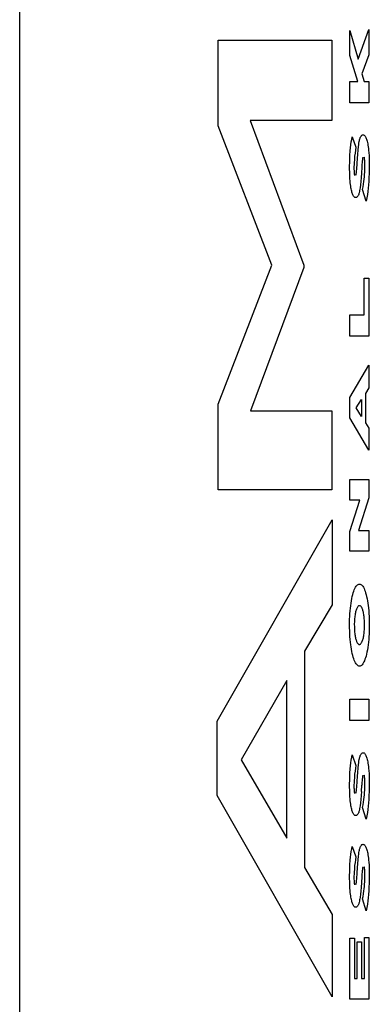
# Model space of a CAD drawing. Units: metres. Extents: x -6.8 to 7, y -5.9 to 5.5.
# Drawn here: x -4 to -3.9, y -3.5 to -3.4 of the extents above; entities that cross this region are included whole.
import ezdxf

# ---------------------------------------------------------------- set-up
doc = ezdxf.new("R2010")
doc.units = ezdxf.units.M

msp = doc.modelspace()

# ---------------------------------------------------------------- linework, layer by layer
for p, q in [((-3.98942, -3.85202), (-3.98942, 2.14798)), ((-3.94916, -3.35562), (-3.94817, -3.35914)), ((-3.94916, -3.35868), (-3.94916, -3.35562)), ((-3.94817, -3.35914), (-3.94685, -3.35551)), ((-3.94685, -3.35551), (-3.94685, -3.3586)), ((-3.96524, -3.35681), (-3.95136, -3.35681)), ((-3.96524, -3.36725), (-3.96524, -3.35681)), ((-3.95136, -3.35681), (-3.95136, -3.36662)), ((-3.94822, -3.36187), (-3.94916, -3.35868)), ((-3.94685, -3.3586), (-3.94771, -3.36093)), ((-3.94771, -3.36093), (-3.94745, -3.36187)), ((-3.94916, -3.36187), (-3.94822, -3.36187)), ((-3.94916, -3.36445), (-3.94916, -3.36187)), ((-3.94745, -3.36187), (-3.94685, -3.36187)), ((-3.94685, -3.36187), (-3.94685, -3.36445)), ((-3.94685, -3.36445), (-3.94916, -3.36445)), ((-3.95867, -3.38424), (-3.96524, -3.36725)), ((-3.96131, -3.36662), (-3.95477, -3.38424)), ((-3.95136, -3.36662), (-3.96131, -3.36662)), ((-3.94895, -3.36891), (-3.94889, -3.3686)), ((-3.94889, -3.3686), (-3.94844, -3.36988)), ((-3.94798, -3.36896), (-3.94795, -3.36886)), ((-3.94795, -3.36886), (-3.94793, -3.36878)), ((-3.94793, -3.36878), (-3.9479, -3.3687)), ((-3.9479, -3.3687), (-3.94787, -3.36863)), ((-3.94787, -3.36863), (-3.94784, -3.36856)), ((-3.94784, -3.36856), (-3.9478, -3.36851)), ((-3.9478, -3.36851), (-3.94777, -3.36846)), ((-3.94777, -3.36846), (-3.94774, -3.36842)), ((-3.94774, -3.36842), (-3.9477, -3.36839)), ((-3.9477, -3.36839), (-3.94764, -3.36836)), ((-3.94764, -3.36836), (-3.94756, -3.36835)), ((-3.94756, -3.36835), (-3.94751, -3.36835)), ((-3.94751, -3.36835), (-3.94745, -3.36838)), ((-3.94745, -3.36838), (-3.94739, -3.36842)), ((-3.94739, -3.36842), (-3.94734, -3.36848)), ((-3.94734, -3.36848), (-3.94729, -3.36854)), ((-3.94729, -3.36854), (-3.94725, -3.36861)), ((-3.94725, -3.36861), (-3.94721, -3.3687)), ((-3.94721, -3.3687), (-3.94717, -3.36879)), ((-3.94717, -3.36879), (-3.94713, -3.3689)), ((-3.94912, -3.37029), (-3.94909, -3.36993)), ((-3.94909, -3.36993), (-3.94905, -3.36958)), ((-3.94905, -3.36958), (-3.949, -3.36923)), ((-3.949, -3.36923), (-3.94895, -3.36891)), ((-3.94844, -3.36988), (-3.9485, -3.37022)), ((-3.94818, -3.37023), (-3.94812, -3.36977)), ((-3.94812, -3.36977), (-3.9481, -3.36956)), ((-3.9481, -3.36956), (-3.94806, -3.36936)), ((-3.94806, -3.36936), (-3.94803, -3.36917)), ((-3.94803, -3.36917), (-3.948, -3.36906)), ((-3.948, -3.36906), (-3.94798, -3.36896)), ((-3.94713, -3.3689), (-3.94709, -3.36902)), ((-3.94709, -3.36902), (-3.94706, -3.36915)), ((-3.94706, -3.36915), (-3.94703, -3.36929)), ((-3.94703, -3.36929), (-3.947, -3.36944)), ((-3.947, -3.36944), (-3.94697, -3.36963)), ((-3.94697, -3.36963), (-3.94694, -3.36982)), ((-3.94694, -3.36982), (-3.94691, -3.37002)), ((-3.94691, -3.37002), (-3.94689, -3.37023)), ((-3.94918, -3.37143), (-3.94916, -3.37086)), ((-3.94916, -3.37086), (-3.94912, -3.37029)), ((-3.94859, -3.37095), (-3.94862, -3.37135)), ((-3.94854, -3.37058), (-3.94859, -3.37095)), ((-3.9485, -3.37022), (-3.94854, -3.37058)), ((-3.94829, -3.37181), (-3.94825, -3.37123)), ((-3.94825, -3.37123), (-3.94822, -3.3707)), ((-3.94822, -3.3707), (-3.94818, -3.37023)), ((-3.94763, -3.37127), (-3.94764, -3.37135)), ((-3.94762, -3.37119), (-3.94763, -3.37127)), ((-3.94761, -3.37115), (-3.94762, -3.37119)), ((-3.9476, -3.37112), (-3.94761, -3.37115)), ((-3.94759, -3.37108), (-3.9476, -3.37112)), ((-3.9474, -3.37114), (-3.94741, -3.3711)), ((-3.94739, -3.37118), (-3.9474, -3.37114)), ((-3.94738, -3.37122), (-3.94739, -3.37118)), ((-3.94738, -3.37127), (-3.94738, -3.37122)), ((-3.94737, -3.37136), (-3.94738, -3.37127)), ((-3.94689, -3.37023), (-3.94686, -3.37055)), ((-3.94686, -3.37055), (-3.94684, -3.37087)), ((-3.94684, -3.37087), (-3.94683, -3.3712)), ((-3.94683, -3.3712), (-3.94682, -3.37165)), ((-3.9492, -3.37242), (-3.94918, -3.37143)), ((-3.94919, -3.37302), (-3.9492, -3.37242)), ((-3.94866, -3.37201), (-3.94867, -3.37224)), ((-3.94867, -3.37224), (-3.94867, -3.37248)), ((-3.94867, -3.37248), (-3.94866, -3.37285)), ((-3.94865, -3.37177), (-3.94866, -3.37201)), ((-3.94862, -3.37135), (-3.94865, -3.37177)), ((-3.94834, -3.3726), (-3.94832, -3.37234)), ((-3.94832, -3.37234), (-3.9483, -3.37204)), ((-3.9483, -3.37204), (-3.94829, -3.37181)), ((-3.94771, -3.37229), (-3.94776, -3.37305)), ((-3.9477, -3.37199), (-3.94771, -3.37229)), ((-3.94768, -3.37173), (-3.9477, -3.37199)), ((-3.94766, -3.37159), (-3.94768, -3.37173)), ((-3.94765, -3.37146), (-3.94766, -3.37159)), ((-3.94764, -3.37135), (-3.94765, -3.37146)), ((-3.94736, -3.37145), (-3.94737, -3.37136)), ((-3.94735, -3.37157), (-3.94736, -3.37145)), ((-3.94735, -3.37168), (-3.94735, -3.37157)), ((-3.94734, -3.37184), (-3.94735, -3.37168)), ((-3.94735, -3.37261), (-3.94734, -3.37231)), ((-3.94734, -3.37201), (-3.94734, -3.37184)), ((-3.94734, -3.37231), (-3.94734, -3.37201)), ((-3.94682, -3.37165), (-3.94681, -3.3721)), ((-3.94681, -3.3721), (-3.94682, -3.37259)), ((-3.94918, -3.37335), (-3.94919, -3.37302)), ((-3.94916, -3.37368), (-3.94918, -3.37335)), ((-3.94914, -3.374), (-3.94916, -3.37368)), ((-3.94866, -3.37285), (-3.94865, -3.37295)), ((-3.94865, -3.37295), (-3.94865, -3.37302)), ((-3.94865, -3.37302), (-3.94864, -3.37309)), ((-3.94864, -3.37309), (-3.94863, -3.37315)), ((-3.94863, -3.37315), (-3.94862, -3.37319)), ((-3.94862, -3.37319), (-3.94862, -3.37322)), ((-3.94862, -3.37322), (-3.94861, -3.37325)), ((-3.94861, -3.37325), (-3.9486, -3.37328)), ((-3.9486, -3.37328), (-3.94859, -3.37331)), ((-3.94842, -3.37327), (-3.94841, -3.37324)), ((-3.94841, -3.3732), (-3.9484, -3.37316)), ((-3.94841, -3.37324), (-3.94841, -3.3732)), ((-3.9484, -3.37316), (-3.94839, -3.37308)), ((-3.94839, -3.37308), (-3.94838, -3.37299)), ((-3.94838, -3.37299), (-3.94836, -3.37288)), ((-3.94836, -3.37288), (-3.94835, -3.37275)), ((-3.94835, -3.37275), (-3.94834, -3.3726)), ((-3.9478, -3.37357), (-3.94784, -3.37405)), ((-3.94776, -3.37305), (-3.9478, -3.37357)), ((-3.94743, -3.37377), (-3.9474, -3.37348)), ((-3.9474, -3.37348), (-3.94738, -3.3732)), ((-3.94738, -3.3732), (-3.94736, -3.3729)), ((-3.94736, -3.3729), (-3.94735, -3.37261)), ((-3.94685, -3.37356), (-3.94687, -3.37404)), ((-3.94683, -3.37308), (-3.94685, -3.37356)), ((-3.94682, -3.37259), (-3.94683, -3.37308)), ((-3.94912, -3.37421), (-3.94914, -3.374)), ((-3.94909, -3.37442), (-3.94912, -3.37421)), ((-3.94907, -3.37461), (-3.94909, -3.37442)), ((-3.94904, -3.37481), (-3.94907, -3.37461)), ((-3.94901, -3.37495), (-3.94904, -3.37481)), ((-3.94793, -3.37482), (-3.94795, -3.37498)), ((-3.94788, -3.37444), (-3.94793, -3.37482)), ((-3.94784, -3.37405), (-3.94788, -3.37444)), ((-3.94762, -3.37502), (-3.94756, -3.37471)), ((-3.94756, -3.37471), (-3.94751, -3.37438)), ((-3.94751, -3.37438), (-3.94746, -3.37404)), ((-3.94746, -3.37404), (-3.94743, -3.37377)), ((-3.94695, -3.37487), (-3.94699, -3.37526)), ((-3.94691, -3.37446), (-3.94695, -3.37487)), ((-3.94687, -3.37404), (-3.94691, -3.37446)), ((-3.94898, -3.37509), (-3.94901, -3.37495)), ((-3.94895, -3.37523), (-3.94898, -3.37509)), ((-3.94892, -3.37535), (-3.94895, -3.37523)), ((-3.94888, -3.37546), (-3.94892, -3.37535)), ((-3.94885, -3.37557), (-3.94888, -3.37546)), ((-3.94881, -3.37566), (-3.94885, -3.37557)), ((-3.94877, -3.37575), (-3.94881, -3.37566)), ((-3.94873, -3.37582), (-3.94877, -3.37575)), ((-3.94868, -3.37588), (-3.94873, -3.37582)), ((-3.94864, -3.37593), (-3.94868, -3.37588)), ((-3.9486, -3.37597), (-3.94864, -3.37593)), ((-3.94855, -3.376), (-3.9486, -3.37597)), ((-3.94851, -3.37601), (-3.94855, -3.376)), ((-3.94846, -3.37601), (-3.94851, -3.37601)), ((-3.94841, -3.37601), (-3.94846, -3.37601)), ((-3.94836, -3.37599), (-3.94841, -3.37601)), ((-3.94832, -3.37597), (-3.94836, -3.37599)), ((-3.94827, -3.37593), (-3.94832, -3.37597)), ((-3.94824, -3.37588), (-3.94827, -3.37593)), ((-3.9482, -3.37583), (-3.94824, -3.37588)), ((-3.94817, -3.37577), (-3.9482, -3.37583)), ((-3.94813, -3.3757), (-3.94817, -3.37577)), ((-3.9481, -3.37561), (-3.94813, -3.3757)), ((-3.94807, -3.37552), (-3.9481, -3.37561)), ((-3.94804, -3.37543), (-3.94807, -3.37552)), ((-3.94801, -3.37529), (-3.94804, -3.37543)), ((-3.94798, -3.37514), (-3.94801, -3.37529)), ((-3.94795, -3.37498), (-3.94798, -3.37514)), ((-3.94719, -3.37645), (-3.94762, -3.37502)), ((-3.94711, -3.37606), (-3.94719, -3.37645)), ((-3.94704, -3.37564), (-3.94711, -3.37606)), ((-3.94699, -3.37526), (-3.94704, -3.37564)), ((-3.96524, -3.40122), (-3.95867, -3.38424)), ((-3.95477, -3.38424), (-3.95477, -3.38456)), ((-3.95477, -3.38456), (-3.96127, -3.40202)), ((-3.94741, -3.38583), (-3.94685, -3.38583)), ((-3.94741, -3.39032), (-3.94741, -3.38583)), ((-3.94685, -3.38583), (-3.94685, -3.3929)), ((-3.94916, -3.39032), (-3.94741, -3.39032)), ((-3.94916, -3.3929), (-3.94916, -3.39032)), ((-3.94685, -3.3929), (-3.94916, -3.3929)), ((-3.94918, -3.40041), (-3.94685, -3.39645)), ((-3.94685, -3.39645), (-3.94685, -3.39921)), ((-3.94685, -3.39921), (-3.94726, -3.39989)), ((-3.94726, -3.39989), (-3.94726, -3.40347)), ((-3.96524, -3.41167), (-3.96524, -3.40122)), ((-3.94918, -3.40289), (-3.94918, -3.40041)), ((-3.94842, -3.40167), (-3.94776, -3.40063)), ((-3.94776, -3.40063), (-3.94776, -3.40271)), ((-3.96127, -3.40202), (-3.95136, -3.40202)), ((-3.95136, -3.40202), (-3.95136, -3.41167)), ((-3.94776, -3.40271), (-3.94842, -3.40167)), ((-3.94685, -3.40684), (-3.94918, -3.40289)), ((-3.94726, -3.40347), (-3.94685, -3.40413)), ((-3.94685, -3.40413), (-3.94685, -3.40684)), ((-3.94916, -3.41039), (-3.94685, -3.41039)), ((-3.94916, -3.41294), (-3.94916, -3.41039)), ((-3.94685, -3.41039), (-3.94685, -3.41265)), ((-3.95136, -3.41167), (-3.96524, -3.41167)), ((-3.94794, -3.41294), (-3.94916, -3.41294)), ((-3.94916, -3.41676), (-3.94794, -3.41294)), ((-3.94685, -3.41265), (-3.94812, -3.41662)), ((-3.96534, -3.43987), (-3.95135, -3.41531)), ((-3.95135, -3.41531), (-3.95135, -3.42568)), ((-3.94916, -3.41916), (-3.94916, -3.41676)), ((-3.94812, -3.41662), (-3.94685, -3.41662)), ((-3.94685, -3.41662), (-3.94685, -3.41916)), ((-3.94685, -3.41916), (-3.94916, -3.41916)), ((-3.94876, -3.42422), (-3.9487, -3.42402)), ((-3.9487, -3.42402), (-3.94863, -3.42384)), ((-3.94863, -3.42384), (-3.94856, -3.42368)), ((-3.94856, -3.42368), (-3.94848, -3.42354)), ((-3.94848, -3.42354), (-3.94841, -3.42342)), ((-3.94841, -3.42342), (-3.94833, -3.42333)), ((-3.94833, -3.42333), (-3.94825, -3.42325)), ((-3.94825, -3.42325), (-3.94817, -3.4232)), ((-3.94817, -3.4232), (-3.94809, -3.42316)), ((-3.94809, -3.42316), (-3.94801, -3.42316)), ((-3.94801, -3.42316), (-3.94792, -3.42317)), ((-3.94792, -3.42317), (-3.94784, -3.4232)), ((-3.94784, -3.4232), (-3.94776, -3.42326)), ((-3.94776, -3.42326), (-3.94768, -3.42333)), ((-3.94768, -3.42333), (-3.9476, -3.42343)), ((-3.9476, -3.42343), (-3.94753, -3.42355)), ((-3.94753, -3.42355), (-3.94745, -3.4237)), ((-3.94745, -3.4237), (-3.94738, -3.42386)), ((-3.94738, -3.42386), (-3.94731, -3.42404)), ((-3.94731, -3.42404), (-3.94725, -3.42424)), ((-3.94903, -3.42549), (-3.94898, -3.4252)), ((-3.94898, -3.4252), (-3.94893, -3.42492)), ((-3.94893, -3.42492), (-3.94888, -3.42466)), ((-3.94888, -3.42466), (-3.94882, -3.42443)), ((-3.94882, -3.42443), (-3.94876, -3.42422)), ((-3.94725, -3.42424), (-3.94719, -3.42446)), ((-3.94719, -3.42446), (-3.94713, -3.42469)), ((-3.94713, -3.42469), (-3.94708, -3.42494)), ((-3.94708, -3.42494), (-3.94703, -3.4252)), ((-3.94703, -3.4252), (-3.94698, -3.42548)), ((-3.95135, -3.42568), (-3.95471, -3.43134)), ((-3.94916, -3.42677), (-3.94914, -3.42644)), ((-3.94914, -3.42644), (-3.94911, -3.42611)), ((-3.94911, -3.42611), (-3.94907, -3.4258)), ((-3.94907, -3.4258), (-3.94903, -3.42549)), ((-3.94844, -3.42643), (-3.94847, -3.42654)), ((-3.94841, -3.42633), (-3.94844, -3.42643)), ((-3.94837, -3.42623), (-3.94841, -3.42633)), ((-3.94834, -3.42614), (-3.94837, -3.42623)), ((-3.9483, -3.42605), (-3.94834, -3.42614)), ((-3.94826, -3.42598), (-3.9483, -3.42605)), ((-3.94822, -3.42592), (-3.94826, -3.42598)), ((-3.94818, -3.42587), (-3.94822, -3.42592)), ((-3.94813, -3.42583), (-3.94818, -3.42587)), ((-3.94809, -3.4258), (-3.94813, -3.42583)), ((-3.94805, -3.42579), (-3.94809, -3.4258)), ((-3.94801, -3.42578), (-3.94805, -3.42579)), ((-3.94795, -3.42579), (-3.94801, -3.42578)), ((-3.9479, -3.42581), (-3.94795, -3.42579)), ((-3.94785, -3.42584), (-3.9479, -3.42581)), ((-3.9478, -3.42589), (-3.94785, -3.42584)), ((-3.94776, -3.42596), (-3.9478, -3.42589)), ((-3.94771, -3.42603), (-3.94776, -3.42596)), ((-3.94767, -3.42613), (-3.94771, -3.42603)), ((-3.94764, -3.4262), (-3.94767, -3.42613)), ((-3.94761, -3.42629), (-3.94764, -3.4262)), ((-3.94758, -3.42639), (-3.94761, -3.42629)), ((-3.94755, -3.42649), (-3.94758, -3.42639)), ((-3.94752, -3.4266), (-3.94755, -3.42649)), ((-3.94698, -3.42548), (-3.94694, -3.42577)), ((-3.94694, -3.42577), (-3.94691, -3.42606)), ((-3.94691, -3.42606), (-3.94688, -3.4264)), ((-3.94688, -3.4264), (-3.94685, -3.42674)), ((-3.9492, -3.42745), (-3.94918, -3.42711)), ((-3.9492, -3.4278), (-3.9492, -3.42745)), ((-3.94918, -3.42711), (-3.94916, -3.42677)), ((-3.94861, -3.4275), (-3.94862, -3.42766)), ((-3.94862, -3.42766), (-3.94862, -3.42781)), ((-3.94859, -3.42735), (-3.94861, -3.4275)), ((-3.94858, -3.4272), (-3.94859, -3.42735)), ((-3.94856, -3.42706), (-3.94858, -3.4272)), ((-3.94854, -3.42692), (-3.94856, -3.42706)), ((-3.94852, -3.42679), (-3.94854, -3.42692)), ((-3.94849, -3.42666), (-3.94852, -3.42679)), ((-3.94847, -3.42654), (-3.94849, -3.42666)), ((-3.9475, -3.42672), (-3.94752, -3.4266)), ((-3.94748, -3.42685), (-3.9475, -3.42672)), ((-3.94746, -3.42697), (-3.94748, -3.42685)), ((-3.94744, -3.42711), (-3.94746, -3.42697)), ((-3.94742, -3.42725), (-3.94744, -3.42711)), ((-3.94741, -3.42739), (-3.94742, -3.42725)), ((-3.9474, -3.42754), (-3.94741, -3.42739)), ((-3.94739, -3.42769), (-3.9474, -3.42754)), ((-3.94739, -3.42859), (-3.94739, -3.42769)), ((-3.94685, -3.42674), (-3.94683, -3.4271)), ((-3.94683, -3.4271), (-3.94682, -3.42745)), ((-3.94682, -3.42745), (-3.94681, -3.42781)), ((-3.9492, -3.4285), (-3.9492, -3.4278)), ((-3.94919, -3.42886), (-3.9492, -3.4285)), ((-3.94918, -3.42922), (-3.94919, -3.42886)), ((-3.94862, -3.42781), (-3.94863, -3.42797)), ((-3.94863, -3.42797), (-3.94862, -3.42847)), ((-3.94862, -3.42847), (-3.94861, -3.42876)), ((-3.94861, -3.42876), (-3.9486, -3.4289)), ((-3.9486, -3.4289), (-3.94859, -3.42904)), ((-3.94743, -3.42905), (-3.94741, -3.4289)), ((-3.94741, -3.4289), (-3.9474, -3.42875)), ((-3.9474, -3.42875), (-3.94739, -3.42859)), ((-3.94681, -3.42888), (-3.94683, -3.42924)), ((-3.94681, -3.42781), (-3.9468, -3.42817)), ((-3.9468, -3.42817), (-3.94681, -3.42853)), ((-3.94681, -3.42853), (-3.94681, -3.42888)), ((-3.94916, -3.42957), (-3.94918, -3.42922)), ((-3.94913, -3.42991), (-3.94916, -3.42957)), ((-3.9491, -3.43025), (-3.94913, -3.42991)), ((-3.94859, -3.42904), (-3.94857, -3.42917)), ((-3.94857, -3.42917), (-3.94856, -3.42931)), ((-3.94856, -3.42931), (-3.94854, -3.42943)), ((-3.94854, -3.42943), (-3.94852, -3.42955)), ((-3.94852, -3.42955), (-3.94849, -3.42967)), ((-3.94849, -3.42967), (-3.94847, -3.42978)), ((-3.94847, -3.42978), (-3.94844, -3.42988)), ((-3.94844, -3.42988), (-3.94841, -3.42998)), ((-3.94841, -3.42998), (-3.94838, -3.43007)), ((-3.94838, -3.43007), (-3.94835, -3.43015)), ((-3.9477, -3.43023), (-3.94766, -3.43014)), ((-3.94766, -3.43014), (-3.94763, -3.43004)), ((-3.94763, -3.43004), (-3.94759, -3.42993)), ((-3.94759, -3.42993), (-3.94756, -3.42983)), ((-3.94756, -3.42983), (-3.94753, -3.42972)), ((-3.94753, -3.42972), (-3.94751, -3.42959)), ((-3.94751, -3.42959), (-3.94748, -3.42947)), ((-3.94748, -3.42947), (-3.94746, -3.42933)), ((-3.94746, -3.42933), (-3.94744, -3.42919)), ((-3.94744, -3.42919), (-3.94743, -3.42905)), ((-3.94688, -3.42993), (-3.94691, -3.43026)), ((-3.94685, -3.42959), (-3.94688, -3.42993)), ((-3.94683, -3.42924), (-3.94685, -3.42959)), ((-3.95471, -3.43134), (-3.95471, -3.45774)), ((-3.94907, -3.43055), (-3.9491, -3.43025)), ((-3.94903, -3.43083), (-3.94907, -3.43055)), ((-3.94898, -3.43111), (-3.94903, -3.43083)), ((-3.94893, -3.43137), (-3.94898, -3.43111)), ((-3.94835, -3.43015), (-3.94831, -3.43024)), ((-3.94831, -3.43024), (-3.94827, -3.43032)), ((-3.94827, -3.43032), (-3.94822, -3.43039)), ((-3.94822, -3.43039), (-3.94817, -3.43044)), ((-3.94817, -3.43044), (-3.94812, -3.43048)), ((-3.94812, -3.43048), (-3.94808, -3.43051)), ((-3.94808, -3.43051), (-3.94801, -3.43052)), ((-3.94801, -3.43052), (-3.94796, -3.43051)), ((-3.94796, -3.43051), (-3.94792, -3.43049)), ((-3.94792, -3.43049), (-3.94787, -3.43047)), ((-3.94787, -3.43047), (-3.94783, -3.43042)), ((-3.94783, -3.43042), (-3.94779, -3.43037)), ((-3.94779, -3.43037), (-3.94774, -3.4303)), ((-3.94774, -3.4303), (-3.9477, -3.43023)), ((-3.94704, -3.43119), (-3.94709, -3.43148)), ((-3.94699, -3.4309), (-3.94704, -3.43119)), ((-3.94695, -3.43058), (-3.94699, -3.4309)), ((-3.94691, -3.43026), (-3.94695, -3.43058)), ((-3.94888, -3.43162), (-3.94893, -3.43137)), ((-3.94882, -3.43186), (-3.94888, -3.43162)), ((-3.94876, -3.43207), (-3.94882, -3.43186)), ((-3.9487, -3.43227), (-3.94876, -3.43207)), ((-3.94863, -3.43245), (-3.9487, -3.43227)), ((-3.94856, -3.43262), (-3.94863, -3.43245)), ((-3.94739, -3.4325), (-3.94746, -3.43265)), ((-3.94733, -3.43233), (-3.94739, -3.4325)), ((-3.94726, -3.43214), (-3.94733, -3.43233)), ((-3.9472, -3.43194), (-3.94726, -3.43214)), ((-3.94715, -3.43172), (-3.9472, -3.43194)), ((-3.94709, -3.43148), (-3.94715, -3.43172)), ((-3.94848, -3.43276), (-3.94856, -3.43262)), ((-3.94841, -3.43288), (-3.94848, -3.43276)), ((-3.94833, -3.43298), (-3.94841, -3.43288)), ((-3.94825, -3.43306), (-3.94833, -3.43298)), ((-3.94817, -3.43311), (-3.94825, -3.43306)), ((-3.94809, -3.43315), (-3.94817, -3.43311)), ((-3.94801, -3.43316), (-3.94809, -3.43315)), ((-3.94792, -3.43315), (-3.94801, -3.43316)), ((-3.94784, -3.43312), (-3.94792, -3.43315)), ((-3.94776, -3.43307), (-3.94784, -3.43312)), ((-3.94769, -3.43299), (-3.94776, -3.43307)), ((-3.94761, -3.4329), (-3.94769, -3.43299)), ((-3.94754, -3.43279), (-3.94761, -3.4329)), ((-3.94746, -3.43265), (-3.94754, -3.43279)), ((-3.95687, -3.43493), (-3.96242, -3.44458)), ((-3.95687, -3.45415), (-3.95687, -3.43493)), ((-3.94916, -3.43719), (-3.94685, -3.43719)), ((-3.94916, -3.43978), (-3.94916, -3.43719)), ((-3.94685, -3.43719), (-3.94685, -3.43978)), ((-3.96534, -3.44896), (-3.96534, -3.43987)), ((-3.94685, -3.43978), (-3.94916, -3.43978)), ((-3.949, -3.44462), (-3.94895, -3.44429)), ((-3.94895, -3.44429), (-3.94889, -3.44398)), ((-3.94889, -3.44398), (-3.94844, -3.44527)), ((-3.94806, -3.44474), (-3.94803, -3.44455)), ((-3.94803, -3.44455), (-3.948, -3.44444)), ((-3.948, -3.44444), (-3.94798, -3.44434)), ((-3.94798, -3.44434), (-3.94795, -3.44425)), ((-3.94795, -3.44425), (-3.94793, -3.44416)), ((-3.94793, -3.44416), (-3.9479, -3.44408)), ((-3.9479, -3.44408), (-3.94787, -3.44401)), ((-3.94787, -3.44401), (-3.94784, -3.44395)), ((-3.94784, -3.44395), (-3.9478, -3.44389)), ((-3.9478, -3.44389), (-3.94777, -3.44384)), ((-3.94777, -3.44384), (-3.94774, -3.44381)), ((-3.94774, -3.44381), (-3.9477, -3.44378)), ((-3.9477, -3.44378), (-3.94764, -3.44374)), ((-3.94764, -3.44374), (-3.94756, -3.44373)), ((-3.94756, -3.44373), (-3.94751, -3.44374)), ((-3.94751, -3.44374), (-3.94745, -3.44376)), ((-3.94745, -3.44376), (-3.94739, -3.4438)), ((-3.94739, -3.4438), (-3.94734, -3.44386)), ((-3.94734, -3.44386), (-3.94729, -3.44392)), ((-3.94729, -3.44392), (-3.94725, -3.44399)), ((-3.94725, -3.44399), (-3.94721, -3.44408)), ((-3.94721, -3.44408), (-3.94717, -3.44418)), ((-3.94717, -3.44418), (-3.94713, -3.44429)), ((-3.94713, -3.44429), (-3.94709, -3.44441)), ((-3.94709, -3.44441), (-3.94706, -3.44454)), ((-3.94706, -3.44454), (-3.94703, -3.44468)), ((-3.96242, -3.44458), (-3.95687, -3.45415)), ((-3.94916, -3.44624), (-3.94912, -3.44568)), ((-3.94912, -3.44568), (-3.94909, -3.44531)), ((-3.94909, -3.44531), (-3.94905, -3.44496)), ((-3.94905, -3.44496), (-3.949, -3.44462)), ((-3.9485, -3.44561), (-3.94854, -3.44596)), ((-3.94844, -3.44527), (-3.9485, -3.44561)), ((-3.94822, -3.44608), (-3.94818, -3.44561)), ((-3.94818, -3.44561), (-3.94812, -3.44516)), ((-3.94812, -3.44516), (-3.9481, -3.44495)), ((-3.9481, -3.44495), (-3.94806, -3.44474)), ((-3.94703, -3.44468), (-3.947, -3.44482)), ((-3.947, -3.44482), (-3.94697, -3.44501)), ((-3.94697, -3.44501), (-3.94694, -3.4452)), ((-3.94694, -3.4452), (-3.94691, -3.44541)), ((-3.94691, -3.44541), (-3.94689, -3.44561)), ((-3.94689, -3.44561), (-3.94686, -3.44593)), ((-3.9492, -3.4478), (-3.94918, -3.44681)), ((-3.94918, -3.44681), (-3.94916, -3.44624)), ((-3.94862, -3.44674), (-3.94865, -3.44715)), ((-3.94859, -3.44633), (-3.94862, -3.44674)), ((-3.94854, -3.44596), (-3.94859, -3.44633)), ((-3.94829, -3.44719), (-3.94825, -3.44661)), ((-3.94825, -3.44661), (-3.94822, -3.44608)), ((-3.94765, -3.44685), (-3.94766, -3.44697)), ((-3.94764, -3.44673), (-3.94765, -3.44685)), ((-3.94763, -3.44665), (-3.94764, -3.44673)), ((-3.94762, -3.44658), (-3.94763, -3.44665)), ((-3.94761, -3.44654), (-3.94762, -3.44658)), ((-3.9476, -3.4465), (-3.94761, -3.44654)), ((-3.94759, -3.44646), (-3.9476, -3.4465)), ((-3.9474, -3.44652), (-3.94741, -3.44648)), ((-3.94739, -3.44656), (-3.9474, -3.44652)), ((-3.94738, -3.44661), (-3.94739, -3.44656)), ((-3.94738, -3.44665), (-3.94738, -3.44661)), ((-3.94737, -3.44674), (-3.94738, -3.44665)), ((-3.94736, -3.44684), (-3.94737, -3.44674)), ((-3.94735, -3.44695), (-3.94736, -3.44684)), ((-3.94735, -3.44706), (-3.94735, -3.44695)), ((-3.94686, -3.44593), (-3.94684, -3.44625)), ((-3.94684, -3.44625), (-3.94683, -3.44658)), ((-3.94683, -3.44658), (-3.94682, -3.44703)), ((-3.94919, -3.44841), (-3.9492, -3.4478)), ((-3.94866, -3.44739), (-3.94867, -3.44763)), ((-3.94867, -3.44763), (-3.94867, -3.44787)), ((-3.94867, -3.44787), (-3.94867, -3.448)), ((-3.94867, -3.448), (-3.94866, -3.44814)), ((-3.94865, -3.44715), (-3.94866, -3.44739)), ((-3.94866, -3.44814), (-3.94866, -3.44824)), ((-3.94836, -3.44826), (-3.94835, -3.44813)), ((-3.94835, -3.44813), (-3.94834, -3.44799)), ((-3.94834, -3.44799), (-3.94832, -3.44773)), ((-3.94832, -3.44773), (-3.9483, -3.44742)), ((-3.9483, -3.44742), (-3.94829, -3.44719)), ((-3.94776, -3.44844), (-3.94771, -3.44767)), ((-3.9477, -3.44737), (-3.94771, -3.44767)), ((-3.94768, -3.44712), (-3.9477, -3.44737)), ((-3.94766, -3.44697), (-3.94768, -3.44712)), ((-3.94736, -3.44829), (-3.94735, -3.44799)), ((-3.94734, -3.44723), (-3.94735, -3.44706)), ((-3.94735, -3.44799), (-3.94734, -3.44769)), ((-3.94734, -3.44739), (-3.94734, -3.44723)), ((-3.94734, -3.44769), (-3.94734, -3.44739)), ((-3.94682, -3.44797), (-3.94683, -3.44846)), ((-3.94682, -3.44703), (-3.94681, -3.44748)), ((-3.94681, -3.44748), (-3.94682, -3.44797)), ((-3.95135, -3.47352), (-3.96534, -3.44896)), ((-3.94918, -3.44874), (-3.94919, -3.44841)), ((-3.94916, -3.44906), (-3.94918, -3.44874)), ((-3.94914, -3.44939), (-3.94916, -3.44906)), ((-3.94866, -3.44824), (-3.94865, -3.44834)), ((-3.94865, -3.44834), (-3.94865, -3.44841)), ((-3.94865, -3.44841), (-3.94864, -3.44847)), ((-3.94864, -3.44847), (-3.94863, -3.44854)), ((-3.94863, -3.44854), (-3.94862, -3.44857)), ((-3.94862, -3.44857), (-3.94862, -3.44861)), ((-3.94862, -3.44861), (-3.94861, -3.44864)), ((-3.94861, -3.44864), (-3.9486, -3.44867)), ((-3.9486, -3.44867), (-3.94859, -3.4487)), ((-3.94842, -3.44866), (-3.94841, -3.44862)), ((-3.94841, -3.44858), (-3.9484, -3.44854)), ((-3.94841, -3.44862), (-3.94841, -3.44858)), ((-3.9484, -3.44854), (-3.94839, -3.44846)), ((-3.94839, -3.44846), (-3.94838, -3.44838)), ((-3.94838, -3.44838), (-3.94836, -3.44826)), ((-3.9478, -3.44895), (-3.94784, -3.44943)), ((-3.94776, -3.44844), (-3.9478, -3.44895)), ((-3.94746, -3.44942), (-3.94743, -3.44915)), ((-3.94743, -3.44915), (-3.9474, -3.44887)), ((-3.9474, -3.44887), (-3.94738, -3.44858)), ((-3.94738, -3.44858), (-3.94736, -3.44829)), ((-3.94685, -3.44895), (-3.94687, -3.44943)), ((-3.94683, -3.44846), (-3.94685, -3.44895)), ((-3.94912, -3.4496), (-3.94914, -3.44939)), ((-3.94909, -3.4498), (-3.94912, -3.4496)), ((-3.94907, -3.45), (-3.94909, -3.4498)), ((-3.94904, -3.45019), (-3.94907, -3.45)), ((-3.94901, -3.45034), (-3.94904, -3.45019)), ((-3.94898, -3.45048), (-3.94901, -3.45034)), ((-3.94895, -3.45061), (-3.94898, -3.45048)), ((-3.94798, -3.45052), (-3.94801, -3.45067)), ((-3.94795, -3.45037), (-3.94798, -3.45052)), ((-3.94793, -3.4502), (-3.94795, -3.45037)), ((-3.94788, -3.44983), (-3.94793, -3.4502)), ((-3.94784, -3.44943), (-3.94788, -3.44983)), ((-3.94762, -3.4504), (-3.94756, -3.45009)), ((-3.94719, -3.45183), (-3.94762, -3.4504)), ((-3.94756, -3.45009), (-3.94751, -3.44976)), ((-3.94751, -3.44976), (-3.94746, -3.44942)), ((-3.94695, -3.45025), (-3.94699, -3.45065)), ((-3.94691, -3.44984), (-3.94695, -3.45025)), ((-3.94687, -3.44943), (-3.94691, -3.44984)), ((-3.94892, -3.45073), (-3.94895, -3.45061)), ((-3.94888, -3.45085), (-3.94892, -3.45073)), ((-3.94885, -3.45095), (-3.94888, -3.45085)), ((-3.94881, -3.45105), (-3.94885, -3.45095)), ((-3.94877, -3.45113), (-3.94881, -3.45105)), ((-3.94873, -3.4512), (-3.94877, -3.45113)), ((-3.94868, -3.45126), (-3.94873, -3.4512)), ((-3.94864, -3.45131), (-3.94868, -3.45126)), ((-3.9486, -3.45135), (-3.94864, -3.45131)), ((-3.94855, -3.45138), (-3.9486, -3.45135)), ((-3.94851, -3.45139), (-3.94855, -3.45138)), ((-3.94846, -3.4514), (-3.94851, -3.45139)), ((-3.94841, -3.45139), (-3.94846, -3.4514)), ((-3.94836, -3.45138), (-3.94841, -3.45139)), ((-3.94832, -3.45135), (-3.94836, -3.45138)), ((-3.94827, -3.45131), (-3.94832, -3.45135)), ((-3.94824, -3.45127), (-3.94827, -3.45131)), ((-3.9482, -3.45121), (-3.94824, -3.45127)), ((-3.94817, -3.45115), (-3.9482, -3.45121)), ((-3.94813, -3.45108), (-3.94817, -3.45115)), ((-3.9481, -3.451), (-3.94813, -3.45108)), ((-3.94807, -3.45091), (-3.9481, -3.451)), ((-3.94804, -3.45081), (-3.94807, -3.45091)), ((-3.94801, -3.45067), (-3.94804, -3.45081)), ((-3.94711, -3.45144), (-3.94719, -3.45183)), ((-3.94704, -3.45103), (-3.94711, -3.45144)), ((-3.94699, -3.45065), (-3.94704, -3.45103)), ((-3.94895, -3.45546), (-3.94889, -3.45515)), ((-3.94889, -3.45515), (-3.94844, -3.45644)), ((-3.94795, -3.45542), (-3.94793, -3.45533)), ((-3.94793, -3.45533), (-3.9479, -3.45525)), ((-3.9479, -3.45525), (-3.94787, -3.45518)), ((-3.94787, -3.45518), (-3.94784, -3.45511)), ((-3.94784, -3.45511), (-3.9478, -3.45506)), ((-3.9478, -3.45506), (-3.94777, -3.45501)), ((-3.94777, -3.45501), (-3.94774, -3.45497)), ((-3.94774, -3.45497), (-3.9477, -3.45494)), ((-3.9477, -3.45494), (-3.94764, -3.45491)), ((-3.94764, -3.45491), (-3.94756, -3.4549)), ((-3.94756, -3.4549), (-3.94751, -3.45491)), ((-3.94751, -3.45491), (-3.94745, -3.45493)), ((-3.94745, -3.45493), (-3.94739, -3.45497)), ((-3.94739, -3.45497), (-3.94734, -3.45503)), ((-3.94734, -3.45503), (-3.94729, -3.45509)), ((-3.94729, -3.45509), (-3.94725, -3.45516)), ((-3.94725, -3.45516), (-3.94721, -3.45525)), ((-3.94721, -3.45525), (-3.94717, -3.45535)), ((-3.94717, -3.45535), (-3.94713, -3.45545)), ((-3.94912, -3.45685), (-3.94909, -3.45648)), ((-3.94909, -3.45648), (-3.94905, -3.45613)), ((-3.94905, -3.45613), (-3.949, -3.45579)), ((-3.949, -3.45579), (-3.94895, -3.45546)), ((-3.94844, -3.45644), (-3.9485, -3.45678)), ((-3.94818, -3.45678), (-3.94812, -3.45633)), ((-3.94812, -3.45633), (-3.9481, -3.45611)), ((-3.9481, -3.45611), (-3.94806, -3.45591)), ((-3.94806, -3.45591), (-3.94803, -3.45572)), ((-3.94803, -3.45572), (-3.948, -3.45561)), ((-3.948, -3.45561), (-3.94798, -3.45551)), ((-3.94798, -3.45551), (-3.94795, -3.45542)), ((-3.94713, -3.45545), (-3.94709, -3.45557)), ((-3.94709, -3.45557), (-3.94706, -3.4557)), ((-3.94706, -3.4557), (-3.94703, -3.45584)), ((-3.94703, -3.45584), (-3.947, -3.45599)), ((-3.947, -3.45599), (-3.94697, -3.45618)), ((-3.94697, -3.45618), (-3.94694, -3.45637)), ((-3.94694, -3.45637), (-3.94691, -3.45657)), ((-3.95471, -3.45774), (-3.95135, -3.46348)), ((-3.94918, -3.45798), (-3.94916, -3.45741)), ((-3.94916, -3.45741), (-3.94912, -3.45685)), ((-3.94859, -3.4575), (-3.94862, -3.4579)), ((-3.94854, -3.45713), (-3.94859, -3.4575)), ((-3.9485, -3.45678), (-3.94854, -3.45713)), ((-3.94825, -3.45778), (-3.94822, -3.45725)), ((-3.94822, -3.45725), (-3.94818, -3.45678)), ((-3.94762, -3.45775), (-3.94763, -3.45782)), ((-3.94761, -3.45771), (-3.94762, -3.45775)), ((-3.9476, -3.45767), (-3.94761, -3.45771)), ((-3.94759, -3.45763), (-3.9476, -3.45767)), ((-3.9474, -3.45769), (-3.94741, -3.45765)), ((-3.94739, -3.45773), (-3.9474, -3.45769)), ((-3.94738, -3.45778), (-3.94739, -3.45773)), ((-3.94691, -3.45657), (-3.94689, -3.45678)), ((-3.94689, -3.45678), (-3.94686, -3.4571)), ((-3.94686, -3.4571), (-3.94684, -3.45742)), ((-3.94684, -3.45742), (-3.94683, -3.45775)), ((-3.94683, -3.45775), (-3.94682, -3.4582)), ((-3.9492, -3.45897), (-3.94918, -3.45798)), ((-3.94866, -3.45856), (-3.94867, -3.4588)), ((-3.94867, -3.4588), (-3.94867, -3.45904)), ((-3.94865, -3.45832), (-3.94866, -3.45856)), ((-3.94862, -3.4579), (-3.94865, -3.45832)), ((-3.94834, -3.45915), (-3.94832, -3.45889)), ((-3.94832, -3.45889), (-3.9483, -3.45859)), ((-3.9483, -3.45859), (-3.94829, -3.45836)), ((-3.94829, -3.45836), (-3.94825, -3.45778)), ((-3.94771, -3.45884), (-3.94776, -3.45961)), ((-3.9477, -3.45854), (-3.94771, -3.45884)), ((-3.94768, -3.45829), (-3.9477, -3.45854)), ((-3.94766, -3.45814), (-3.94768, -3.45829)), ((-3.94765, -3.45801), (-3.94766, -3.45814)), ((-3.94764, -3.4579), (-3.94765, -3.45801)), ((-3.94763, -3.45782), (-3.94764, -3.4579)), ((-3.94738, -3.45782), (-3.94738, -3.45778)), ((-3.94737, -3.45791), (-3.94738, -3.45782)), ((-3.94736, -3.45801), (-3.94737, -3.45791)), ((-3.94735, -3.45812), (-3.94736, -3.45801)), ((-3.94735, -3.45823), (-3.94735, -3.45812)), ((-3.94734, -3.45839), (-3.94735, -3.45823)), ((-3.94735, -3.45916), (-3.94734, -3.45886)), ((-3.94734, -3.45856), (-3.94734, -3.45839)), ((-3.94734, -3.45886), (-3.94734, -3.45856)), ((-3.94682, -3.4582), (-3.94681, -3.45865)), ((-3.94681, -3.45865), (-3.94682, -3.45914)), ((-3.94919, -3.45957), (-3.9492, -3.45897)), ((-3.94918, -3.45991), (-3.94919, -3.45957)), ((-3.94916, -3.46023), (-3.94918, -3.45991)), ((-3.94867, -3.45904), (-3.94867, -3.45917)), ((-3.94867, -3.45917), (-3.94866, -3.4593)), ((-3.94866, -3.4593), (-3.94866, -3.45941)), ((-3.94866, -3.45941), (-3.94865, -3.45951)), ((-3.94865, -3.45951), (-3.94865, -3.45957)), ((-3.94865, -3.45957), (-3.94864, -3.45964)), ((-3.94864, -3.45964), (-3.94863, -3.4597)), ((-3.94863, -3.4597), (-3.94862, -3.45974)), ((-3.94862, -3.45974), (-3.94862, -3.45977)), ((-3.94862, -3.45977), (-3.94861, -3.45981)), ((-3.94861, -3.45981), (-3.9486, -3.45984)), ((-3.9486, -3.45984), (-3.94859, -3.45986)), ((-3.94842, -3.45982), (-3.94841, -3.45979)), ((-3.94841, -3.45975), (-3.9484, -3.45971)), ((-3.94841, -3.45979), (-3.94841, -3.45975)), ((-3.9484, -3.45971), (-3.94839, -3.45963)), ((-3.94839, -3.45963), (-3.94838, -3.45955)), ((-3.94838, -3.45955), (-3.94836, -3.45943)), ((-3.94836, -3.45943), (-3.94835, -3.4593)), ((-3.94835, -3.4593), (-3.94834, -3.45915)), ((-3.9478, -3.46012), (-3.94784, -3.4606)), ((-3.94776, -3.45961), (-3.9478, -3.46012)), ((-3.94743, -3.46032), (-3.9474, -3.46004)), ((-3.9474, -3.46004), (-3.94738, -3.45975)), ((-3.94738, -3.45975), (-3.94736, -3.45946)), ((-3.94736, -3.45946), (-3.94735, -3.45916)), ((-3.94685, -3.46012), (-3.94687, -3.46059)), ((-3.94683, -3.45963), (-3.94685, -3.46012)), ((-3.94682, -3.45914), (-3.94683, -3.45963)), ((-3.94914, -3.46055), (-3.94916, -3.46023)), ((-3.94912, -3.46076), (-3.94914, -3.46055)), ((-3.94909, -3.46097), (-3.94912, -3.46076)), ((-3.94907, -3.46117), (-3.94909, -3.46097)), ((-3.94904, -3.46136), (-3.94907, -3.46117)), ((-3.94901, -3.46151), (-3.94904, -3.46136)), ((-3.94788, -3.46099), (-3.94793, -3.46137)), ((-3.94784, -3.4606), (-3.94788, -3.46099)), ((-3.94762, -3.46157), (-3.94756, -3.46126)), ((-3.94756, -3.46126), (-3.94751, -3.46093)), ((-3.94751, -3.46093), (-3.94746, -3.46059)), ((-3.94746, -3.46059), (-3.94743, -3.46032)), ((-3.94691, -3.46101), (-3.94695, -3.46142)), ((-3.94687, -3.46059), (-3.94691, -3.46101)), ((-3.94898, -3.46165), (-3.94901, -3.46151)), ((-3.94895, -3.46178), (-3.94898, -3.46165)), ((-3.94892, -3.4619), (-3.94895, -3.46178)), ((-3.94888, -3.46201), (-3.94892, -3.4619)), ((-3.94885, -3.46212), (-3.94888, -3.46201)), ((-3.94881, -3.46221), (-3.94885, -3.46212)), ((-3.94877, -3.4623), (-3.94881, -3.46221)), ((-3.94873, -3.46237), (-3.94877, -3.4623)), ((-3.94868, -3.46243), (-3.94873, -3.46237)), ((-3.94864, -3.46248), (-3.94868, -3.46243)), ((-3.9486, -3.46252), (-3.94864, -3.46248)), ((-3.94855, -3.46255), (-3.9486, -3.46252)), ((-3.94851, -3.46256), (-3.94855, -3.46255)), ((-3.94846, -3.46256), (-3.94851, -3.46256)), ((-3.94841, -3.46256), (-3.94846, -3.46256)), ((-3.94836, -3.46255), (-3.94841, -3.46256)), ((-3.94832, -3.46252), (-3.94836, -3.46255)), ((-3.94827, -3.46248), (-3.94832, -3.46252)), ((-3.94824, -3.46244), (-3.94827, -3.46248)), ((-3.9482, -3.46238), (-3.94824, -3.46244)), ((-3.94817, -3.46232), (-3.9482, -3.46238)), ((-3.94813, -3.46225), (-3.94817, -3.46232)), ((-3.9481, -3.46217), (-3.94813, -3.46225)), ((-3.94807, -3.46208), (-3.9481, -3.46217)), ((-3.94804, -3.46198), (-3.94807, -3.46208)), ((-3.94801, -3.46184), (-3.94804, -3.46198)), ((-3.94798, -3.46169), (-3.94801, -3.46184)), ((-3.94795, -3.46154), (-3.94798, -3.46169)), ((-3.94793, -3.46137), (-3.94795, -3.46154)), ((-3.94719, -3.463), (-3.94762, -3.46157)), ((-3.94704, -3.4622), (-3.94711, -3.46261)), ((-3.94699, -3.46181), (-3.94704, -3.4622)), ((-3.94695, -3.46142), (-3.94699, -3.46181)), ((-3.95135, -3.46348), (-3.95135, -3.47352)), ((-3.94711, -3.46261), (-3.94719, -3.463)), ((-3.94916, -3.46633), (-3.94862, -3.46633)), ((-3.94916, -3.4738), (-3.94916, -3.46633)), ((-3.94862, -3.46633), (-3.94862, -3.47125)), ((-3.94827, -3.4668), (-3.94776, -3.4668)), ((-3.94827, -3.47125), (-3.94827, -3.4668)), ((-3.94776, -3.4668), (-3.94776, -3.47125)), ((-3.9474, -3.46627), (-3.94685, -3.46627)), ((-3.9474, -3.47125), (-3.9474, -3.46627)), ((-3.94685, -3.46627), (-3.94685, -3.4738)), ((-3.94862, -3.47125), (-3.94827, -3.47125)), ((-3.94776, -3.47125), (-3.9474, -3.47125)), ((-3.94685, -3.4738), (-3.94916, -3.4738))]:
    msp.add_line(p, q)

doc.saveas('drawing.dxf')
